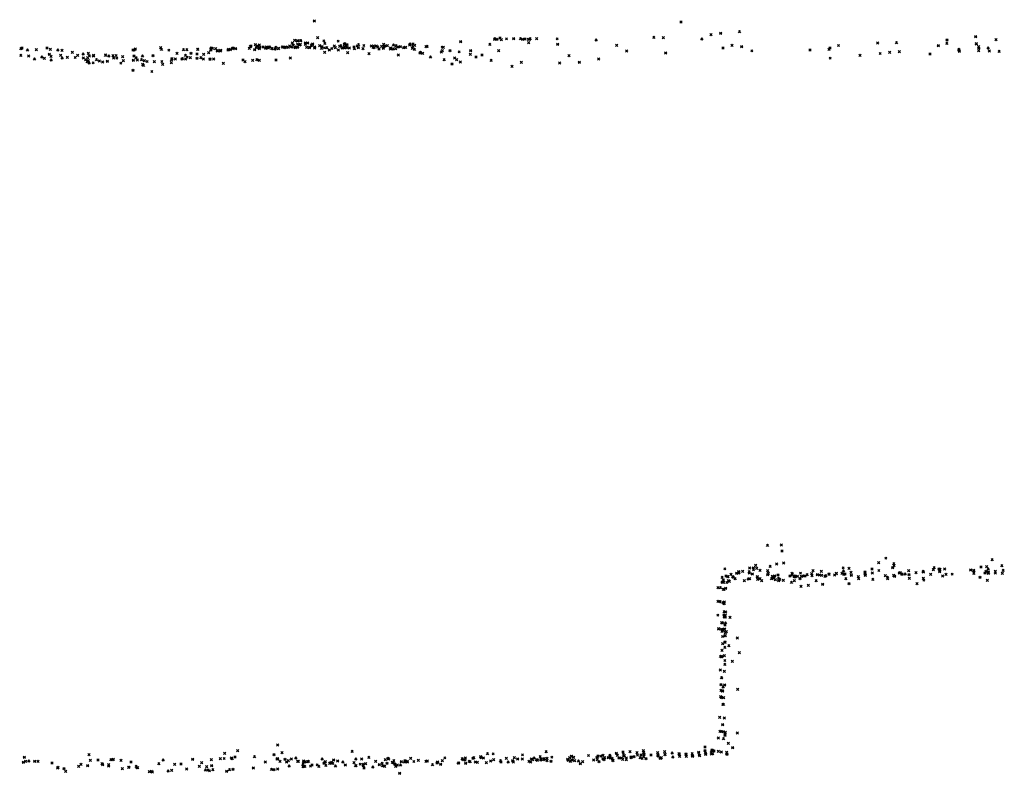
# Model space of a CAD drawing. Units: metres. Extents: x -599118 to -599004, y -1112359 to -1112246.
# Drawn here: x -599103 to -599102, y -1112274 to -1112273 of the extents above; entities that cross this region are included whole.
import ezdxf

# ---------------------------------------------------------------- set-up
doc = ezdxf.new("R2010")
doc.units = ezdxf.units.M
doc.header["$PDMODE"] = 3
doc.header["$PDSIZE"] = 0.001
doc.layers.add('1NP_1', color=2, linetype='Continuous')

msp = doc.modelspace()

# ---------------------------------------------------------------- linework, layer by layer
at = {"layer": '1NP_1', "color": 2, "true_color": 0xffe500}
for p in [(-599102.54038, -1112272.91357, 372.11626), (-599102.2132, -1112272.91468, 372.11626), (-599102.18633, -1112272.92587, 372.11626), (-599102.17789, -1112272.92457, 372.11626), (-599102.16102, -1112272.92332, 372.11626), (-599101.95024, -1112272.9276, 372.11626), (-599102.5977, -1112272.93677, 372.11626), (-599102.59702, -1112272.93607, 372.11626), (-599102.5932, -1112272.93485, 372.11626), (-599102.59127, -1112272.93602, 372.11626), (-599102.58955, -1112272.93527, 372.11626), (-599102.58021, -1112272.93686, 372.11626), (-599102.56602, -1112272.93687, 372.11626), (-599102.56246, -1112272.93611, 372.11626), (-599102.56052, -1112272.9369, 372.11626), (-599102.56014, -1112272.93348, 372.11626), (-599102.55912, -1112272.93552, 372.11626), (-599102.55809, -1112272.93104, 372.11626), (-599102.55802, -1112272.93697, 372.11626), (-599102.55568, -1112272.93152, 372.11626), (-599102.55547, -1112272.93447, 372.11626), (-599102.55529, -1112272.93116, 372.11626), (-599102.55352, -1112272.93522, 372.11626), (-599102.5529, -1112272.93465, 372.11626), (-599102.55278, -1112272.93134, 372.11626), (-599102.5526, -1112272.93119, 372.11626), (-599102.54855, -1112272.93468, 372.11626), (-599102.54843, -1112272.93325, 372.11626), (-599102.54645, -1112272.93327, 372.11626), (-599102.54332, -1112272.93581, 372.11626), (-599102.54276, -1112272.93516, 372.11626), (-599102.54193, -1112272.93416, 372.11626), (-599102.5401, -1112272.93692, 372.11626), (-599102.53742, -1112272.9287, 372.11626), (-599102.53561, -1112272.93586, 372.11626), (-599102.5336, -1112272.93656, 372.11626), (-599102.53197, -1112272.93147, 372.11626), (-599102.53113, -1112272.93359, 372.11626), (-599102.5226, -1112272.93602, 372.11626), (-599102.51918, -1112272.93174, 372.11626), (-599102.51796, -1112272.93644, 372.11626), (-599102.51686, -1112272.93575, 372.11626), (-599102.51376, -1112272.93455, 372.11626), (-599102.51363, -1112272.93674, 372.11626), (-599102.51343, -1112272.93436, 372.11626), (-599102.51327, -1112272.93397, 372.11626), (-599102.51202, -1112272.93616, 372.11626), (-599102.51134, -1112272.93473, 372.11626), (-599102.50504, -1112272.93697, 372.11626), (-599102.50223, -1112272.93591, 372.11626), (-599102.50102, -1112272.93491, 372.11626), (-599102.49633, -1112272.93563, 372.11626), (-599102.48955, -1112272.93613, 372.11626), (-599102.48747, -1112272.93614, 372.11626), (-599102.48519, -1112272.93588, 372.11626), (-599102.48027, -1112272.93646, 372.11626), (-599102.47865, -1112272.93454, 372.11626), (-599102.47822, -1112272.93634, 372.11626), (-599102.47777, -1112272.93591, 372.11626), (-599102.47777, -1112272.93604, 372.11626), (-599102.47526, -1112272.93582, 372.11626), (-599102.4698, -1112272.93508, 372.11626), (-599102.46744, -1112272.93581, 372.11626), (-599102.46569, -1112272.93681, 372.11626), (-599102.46382, -1112272.93652, 372.11626), (-599102.45532, -1112272.93515, 372.11626), (-599102.45492, -1112272.93438, 372.11626), (-599102.45284, -1112272.93675, 372.11626), (-599102.45244, -1112272.9343, 372.11626), (-599102.45083, -1112272.93541, 372.11626), (-599102.44087, -1112272.93659, 372.11626), (-599102.4398, -1112272.93644, 372.11626), (-599102.40995, -1112272.93207, 372.11626), (-599102.38386, -1112272.93459, 372.11626), (-599102.37947, -1112272.93018, 372.11626), (-599102.37933, -1112272.9295, 372.11626), (-599102.3775, -1112272.92996, 372.11626), (-599102.37467, -1112272.92894, 372.11626), (-599102.37364, -1112272.93039, 372.11626), (-599102.36896, -1112272.9297, 372.11626), (-599102.36251, -1112272.92938, 372.11626), (-599102.35648, -1112272.92957, 372.11626), (-599102.35447, -1112272.92998, 372.11626), (-599102.35234, -1112272.9299, 372.11626), (-599102.34954, -1112272.93013, 372.11626), (-599102.34909, -1112272.93306, 372.11626), (-599102.34827, -1112272.92995, 372.11626), (-599102.34782, -1112272.92949, 372.11626), (-599102.34193, -1112272.9296, 372.11626), (-599102.32377, -1112272.92963, 372.11626), (-599102.32319, -1112272.93439, 372.11626), (-599102.28891, -1112272.93079, 372.11626), (-599102.27052, -1112272.93556, 372.11626), (-599102.23743, -1112272.92826, 372.11626), (-599102.22894, -1112272.92867, 372.11626), (-599102.19459, -1112272.92984, 372.11626), (-599102.16763, -1112272.93543, 372.11626), (-599102.15902, -1112272.9365, 372.11626), (-599102.07264, -1112272.93565, 372.11626), (-599102.03776, -1112272.9333, 372.11626), (-599102.02085, -1112272.93307, 372.11626), (-599101.98351, -1112272.93563, 372.11626), (-599101.97591, -1112272.9337, 372.11626), (-599101.97584, -1112272.93053, 372.11626), (-599101.9496, -1112272.93423, 372.11626), (-599101.94958, -1112272.9339, 372.11626), (-599101.94752, -1112272.93669, 372.11626), (-599101.93209, -1112272.93044, 372.11626), (-599102.80245, -1112272.93839, 372.11626), (-599102.80245, -1112272.94445, 372.11626), (-599102.80138, -1112272.93794, 372.11626), (-599102.79652, -1112272.93974, 372.11626), (-599102.79549, -1112272.94506, 372.11626), (-599102.78865, -1112272.93944, 372.11626), (-599102.77911, -1112272.93785, 372.11626), (-599102.77899, -1112272.93777, 372.11626), (-599102.77701, -1112272.94338, 372.11626), (-599102.77615, -1112272.939, 372.11626), (-599102.77561, -1112272.9454, 372.11626), (-599102.7694, -1112272.93974, 372.11626), (-599102.76684, -1112272.94451, 372.11626), (-599102.76576, -1112272.93985, 372.11626), (-599102.75639, -1112272.94183, 372.11626), (-599102.75179, -1112272.94446, 372.11626), (-599102.74677, -1112272.94326, 372.11626), (-599102.74212, -1112272.9426, 372.11626), (-599102.7413, -1112272.94507, 372.11626), (-599102.73782, -1112272.94506, 372.11626), (-599102.73738, -1112272.94449, 372.11626), (-599102.72685, -1112272.94431, 372.11626), (-599102.72675, -1112272.94416, 372.11626), (-599102.72393, -1112272.9451, 372.11626), (-599102.72008, -1112272.94465, 372.11626), (-599102.71732, -1112272.94452, 372.11626), (-599102.71147, -1112272.94549, 372.11626), (-599102.70231, -1112272.9397, 372.11626), (-599102.70153, -1112272.94486, 372.11626), (-599102.70127, -1112272.93972, 372.11626), (-599102.70022, -1112272.93868, 372.11626), (-599102.69382, -1112272.94507, 372.11626), (-599102.68446, -1112272.94453, 372.11626), (-599102.67763, -1112272.93757, 372.11626), (-599102.67686, -1112272.93907, 372.11626), (-599102.67034, -1112272.93979, 372.11626), (-599102.66315, -1112272.94263, 372.11626), (-599102.65726, -1112272.93937, 372.11626), (-599102.6555, -1112272.94437, 372.11626), (-599102.65427, -1112272.93943, 372.11626), (-599102.65056, -1112272.94249, 372.11626), (-599102.64529, -1112272.94331, 372.11626), (-599102.64458, -1112272.93901, 372.11626), (-599102.64447, -1112272.93895, 372.11626), (-599102.63922, -1112272.94355, 372.11626), (-599102.63471, -1112272.94201, 372.11626), (-599102.63297, -1112272.93924, 372.11626), (-599102.63287, -1112272.93777, 372.11626), (-599102.63269, -1112272.93963, 372.11626), (-599102.63139, -1112272.93813, 372.11626), (-599102.62864, -1112272.93841, 372.11626), (-599102.62713, -1112272.94045, 372.11626), (-599102.62698, -1112272.93996, 372.11626), (-599102.62435, -1112272.94039, 372.11626), (-599102.62413, -1112272.93979, 372.11626), (-599102.62397, -1112272.94, 372.11626), (-599102.61761, -1112272.93958, 372.11626), (-599102.61687, -1112272.93902, 372.11626), (-599102.61539, -1112272.93943, 372.11626), (-599102.6137, -1112272.93833, 372.11626), (-599102.61361, -1112272.9385, 372.11626), (-599102.61314, -1112272.93773, 372.11626), (-599102.61069, -1112272.93829, 372.11626), (-599102.59853, -1112272.93819, 372.11626), (-599102.59373, -1112272.93921, 372.11626), (-599102.59233, -1112272.93737, 372.11626), (-599102.58966, -1112272.93747, 372.11626), (-599102.58966, -1112272.93845, 372.11626), (-599102.58921, -1112272.93713, 372.11626), (-599102.58621, -1112272.93701, 372.11626), (-599102.58401, -1112272.93803, 372.11626), (-599102.58327, -1112272.93699, 372.11626), (-599102.58175, -1112272.93699, 372.11626), (-599102.58157, -1112272.93782, 372.11626), (-599102.57837, -1112272.93851, 372.11626), (-599102.57819, -1112272.93835, 372.11626), (-599102.57572, -1112272.93867, 372.11626), (-599102.57561, -1112272.93871, 372.11626), (-599102.57539, -1112272.93833, 372.11626), (-599102.5748, -1112272.93733, 372.11626), (-599102.57264, -1112272.93849, 372.11626), (-599102.57227, -1112272.93816, 372.11626), (-599102.569, -1112272.937, 372.11626), (-599102.5686, -1112272.93704, 372.11626), (-599102.56675, -1112272.93748, 372.11626), (-599102.56358, -1112272.93709, 372.11626), (-599102.55747, -1112272.93739, 372.11626), (-599102.55557, -1112272.93724, 372.11626), (-599102.55522, -1112272.93705, 372.11626), (-599102.54729, -1112272.93719, 372.11626), (-599102.54502, -1112272.93746, 372.11626), (-599102.54467, -1112272.93713, 372.11626), (-599102.54022, -1112272.93788, 372.11626), (-599102.53411, -1112272.93821, 372.11626), (-599102.53138, -1112272.93773, 372.11626), (-599102.53116, -1112272.94173, 372.11626), (-599102.52931, -1112272.93757, 372.11626), (-599102.52707, -1112272.93951, 372.11626), (-599102.52487, -1112272.93827, 372.11626), (-599102.52171, -1112272.93757, 372.11626), (-599102.51909, -1112272.93958, 372.11626), (-599102.51566, -1112272.93791, 372.11626), (-599102.51376, -1112272.93767, 372.11626), (-599102.51133, -1112272.93752, 372.11626), (-599102.51066, -1112272.94198, 372.11626), (-599102.50919, -1112272.93794, 372.11626), (-599102.50465, -1112272.93837, 372.11626), (-599102.50122, -1112272.93743, 372.11626), (-599102.49709, -1112272.93836, 372.11626), (-599102.49165, -1112272.94285, 372.11626), (-599102.48796, -1112272.93719, 372.11626), (-599102.48703, -1112272.93769, 372.11626), (-599102.4839, -1112272.93702, 372.11626), (-599102.48277, -1112272.93867, 372.11626), (-599102.47896, -1112272.93799, 372.11626), (-599102.47268, -1112272.93868, 372.11626), (-599102.47225, -1112272.93768, 372.11626), (-599102.47009, -1112272.93878, 372.11626), (-599102.4678, -1112272.93853, 372.11626), (-599102.46554, -1112272.94413, 372.11626), (-599102.46086, -1112272.93773, 372.11626), (-599102.46001, -1112272.93717, 372.11626), (-599102.45892, -1112272.93729, 372.11626), (-599102.45293, -1112272.9382, 372.11626), (-599102.45107, -1112272.93907, 372.11626), (-599102.44613, -1112272.94218, 372.11626), (-599102.44568, -1112272.94175, 372.11626), (-599102.44385, -1112272.94256, 372.11626), (-599102.42705, -1112272.94149, 372.11626), (-599102.42638, -1112272.93708, 372.11626), (-599102.42616, -1112272.94014, 372.11626), (-599102.42544, -1112272.9373, 372.11626), (-599102.41935, -1112272.94011, 372.11626), (-599102.41124, -1112272.94127, 372.11626), (-599102.40126, -1112272.94349, 372.11626), (-599102.40099, -1112272.94009, 372.11626), (-599102.39079, -1112272.9442, 372.11626), (-599102.37598, -1112272.94031, 372.11626), (-599102.31319, -1112272.94475, 372.11626), (-599102.26166, -1112272.94047, 372.11626), (-599102.22694, -1112272.94218, 372.11626), (-599102.1758, -1112272.93776, 372.11626), (-599102.14995, -1112272.9404, 372.11626), (-599102.09817, -1112272.93958, 372.11626), (-599102.08103, -1112272.93901, 372.11626), (-599102.08032, -1112272.93789, 372.11626), (-599102.05339, -1112272.94436, 372.11626), (-599102.03543, -1112272.9428, 372.11626), (-599102.02686, -1112272.94177, 372.11626), (-599102.01838, -1112272.94121, 372.11626), (-599101.99099, -1112272.94326, 372.11626), (-599101.96525, -1112272.93911, 372.11626), (-599101.96497, -1112272.93964, 372.11626), (-599101.96486, -1112272.94065, 372.11626), (-599101.94743, -1112272.94023, 372.11626), (-599101.94738, -1112272.93785, 372.11626), (-599101.93906, -1112272.93785, 372.11626), (-599101.93805, -1112272.94061, 372.11626), (-599101.92923, -1112272.94087, 372.11626), (-599102.79025, -1112272.94775, 372.11626), (-599102.7837, -1112272.94588, 372.11626), (-599102.78136, -1112272.94717, 372.11626), (-599102.77534, -1112272.94864, 372.11626), (-599102.76555, -1112272.94668, 372.11626), (-599102.76098, -1112272.94609, 372.11626), (-599102.76094, -1112272.94618, 372.11626), (-599102.75394, -1112272.94631, 372.11626), (-599102.74675, -1112272.94686, 372.11626), (-599102.74461, -1112272.94835, 372.11626), (-599102.74324, -1112272.95008, 372.11626), (-599102.74278, -1112272.9465, 372.11626), (-599102.74214, -1112272.94908, 372.11626), (-599102.74145, -1112272.95132, 372.11626), (-599102.7379, -1112272.95112, 372.11626), (-599102.73487, -1112272.94826, 372.11626), (-599102.73228, -1112272.94956, 372.11626), (-599102.7294, -1112272.95044, 372.11626), (-599102.72524, -1112272.94959, 372.11626), (-599102.7196, -1112272.94676, 372.11626), (-599102.71673, -1112272.94695, 372.11626), (-599102.71317, -1112272.95143, 372.11626), (-599102.71089, -1112272.94919, 372.11626), (-599102.70208, -1112272.94875, 372.11626), (-599102.69957, -1112272.94634, 372.11626), (-599102.69855, -1112272.94867, 372.11626), (-599102.6947, -1112272.94828, 372.11626), (-599102.69372, -1112272.95241, 372.11626), (-599102.69295, -1112272.95323, 372.11626), (-599102.69215, -1112272.9491, 372.11626), (-599102.68967, -1112272.94992, 372.11626), (-599102.68318, -1112272.95003, 372.11626), (-599102.6766, -1112272.9499, 372.11626), (-599102.67583, -1112272.95234, 372.11626), (-599102.668, -1112272.95098, 372.11626), (-599102.66797, -1112272.94817, 372.11626), (-599102.66754, -1112272.94731, 372.11626), (-599102.66462, -1112272.94758, 372.11626), (-599102.65852, -1112272.94753, 372.11626), (-599102.65812, -1112272.94732, 372.11626), (-599102.65531, -1112272.94772, 372.11626), (-599102.65394, -1112272.94605, 372.11626), (-599102.65125, -1112272.94642, 372.11626), (-599102.64515, -1112272.94697, 372.11626), (-599102.64174, -1112272.94654, 372.11626), (-599102.63961, -1112272.94771, 372.11626), (-599102.63369, -1112272.94786, 372.11626), (-599102.63351, -1112272.9477, 372.11626), (-599102.63042, -1112272.9477, 372.11626), (-599102.62177, -1112272.95149, 372.11626), (-599102.60422, -1112272.94849, 372.11626), (-599102.60246, -1112272.95012, 372.11626), (-599102.59553, -1112272.94885, 372.11626), (-599102.59178, -1112272.94824, 372.11626), (-599102.58951, -1112272.94896, 372.11626), (-599102.57462, -1112272.94853, 372.11626), (-599102.56191, -1112272.94678, 372.11626), (-599102.4368, -1112272.94592, 372.11626), (-599102.42461, -1112272.94822, 372.11626), (-599102.41765, -1112272.95197, 372.11626), (-599102.41519, -1112272.94688, 372.11626), (-599102.41335, -1112272.94836, 372.11626), (-599102.41007, -1112272.9503, 372.11626), (-599102.39609, -1112272.94586, 372.11626), (-599102.38265, -1112272.94883, 372.11626), (-599102.36397, -1112272.95423, 372.11626), (-599102.35564, -1112272.95057, 372.11626), (-599102.32148, -1112272.95121, 372.11626), (-599102.30398, -1112272.9505, 372.11626), (-599102.28673, -1112272.94777, 372.11626), (-599102.08006, -1112272.94691, 372.11626), (-599102.70225, -1112272.95762, 372.11626), (-599102.68554, -1112272.9588, 372.11626), (-599102.13603, -1112273.382, 372.11626), (-599102.12368, -1112273.38156, 372.11626), (-599102.123, -1112273.38704, 372.11626), (-599102.03038, -1112273.39342, 372.11626), (-599102.15183, -1112273.40212, 372.11626), (-599102.14855, -1112273.40202, 372.11626), (-599102.14651, -1112273.39989, 372.11626), (-599102.14572, -1112273.4024, 372.11626), (-599102.13362, -1112273.40065, 372.11626), (-599102.12777, -1112273.39856, 372.11626), (-599102.12167, -1112273.39781, 372.11626), (-599102.06845, -1112273.40202, 372.11626), (-599102.06334, -1112273.40246, 372.11626), (-599102.0367, -1112273.39744, 372.11626), (-599102.02419, -1112273.40176, 372.11626), (-599102.02326, -1112273.39827, 372.11626), (-599102.0231, -1112273.4002, 372.11626), (-599101.98727, -1112273.40191, 372.11626), (-599101.94553, -1112273.40137, 372.11626), (-599101.94047, -1112273.40093, 372.11626), (-599101.93545, -1112273.39483, 372.11626), (-599101.92681, -1112273.4002, 372.11626), (-599102.17642, -1112273.4106, 372.11626), (-599102.17411, -1112273.40295, 372.11626), (-599102.17305, -1112273.40932, 372.11626), (-599102.17155, -1112273.4099, 372.11626), (-599102.17116, -1112273.40987, 372.11626), (-599102.16861, -1112273.40776, 372.11626), (-599102.16703, -1112273.41004, 372.11626), (-599102.16632, -1112273.4105, 372.11626), (-599102.16359, -1112273.40681, 372.11626), (-599102.1621, -1112273.40659, 372.11626), (-599102.16175, -1112273.40539, 372.11626), (-599102.16144, -1112273.40636, 372.11626), (-599102.15821, -1112273.40507, 372.11626), (-599102.15233, -1112273.40538, 372.11626), (-599102.15217, -1112273.40654, 372.11626), (-599102.14947, -1112273.40742, 372.11626), (-599102.1485, -1112273.40383, 372.11626), (-599102.14517, -1112273.40997, 372.11626), (-599102.14513, -1112273.41029, 372.11626), (-599102.14273, -1112273.40428, 372.11626), (-599102.13589, -1112273.40467, 372.11626), (-599102.13579, -1112273.408, 372.11626), (-599102.1353, -1112273.40703, 372.11626), (-599102.13165, -1112273.40963, 372.11626), (-599102.1304, -1112273.41034, 372.11626), (-599102.1304, -1112273.41128, 372.11626), (-599102.12955, -1112273.40923, 372.11626), (-599102.12656, -1112273.40827, 372.11626), (-599102.12616, -1112273.4114, 372.11626), (-599102.11598, -1112273.40915, 372.11626), (-599102.11408, -1112273.407, 372.11626), (-599102.11394, -1112273.40823, 372.11626), (-599102.11234, -1112273.40949, 372.11626), (-599102.11148, -1112273.4102, 372.11626), (-599102.1114, -1112273.40939, 372.11626), (-599102.10939, -1112273.40949, 372.11626), (-599102.10651, -1112273.40684, 372.11626), (-599102.10582, -1112273.40958, 372.11626), (-599102.10386, -1112273.40926, 372.11626), (-599102.10259, -1112273.40944, 372.11626), (-599102.10061, -1112273.40818, 372.11626), (-599102.09659, -1112273.40724, 372.11626), (-599102.09623, -1112273.40903, 372.11626), (-599102.09529, -1112273.40455, 372.11626), (-599102.09148, -1112273.40802, 372.11626), (-599102.08974, -1112273.40852, 372.11626), (-599102.08793, -1112273.40513, 372.11626), (-599102.08764, -1112273.40875, 372.11626), (-599102.08465, -1112273.40964, 372.11626), (-599102.08392, -1112273.40907, 372.11626), (-599102.0811, -1112273.40763, 372.11626), (-599102.08107, -1112273.40785, 372.11626), (-599102.07611, -1112273.40843, 372.11626), (-599102.07452, -1112273.40702, 372.11626), (-599102.07451, -1112273.40719, 372.11626), (-599102.06952, -1112273.40685, 372.11626), (-599102.06817, -1112273.40479, 372.11626), (-599102.06785, -1112273.40777, 372.11626), (-599102.06691, -1112273.40748, 372.11626), (-599102.06153, -1112273.40603, 372.11626), (-599102.06153, -1112273.40603, 372.11626), (-599102.06127, -1112273.4086, 372.11626), (-599102.05484, -1112273.40985, 372.11626), (-599102.049, -1112273.40561, 372.11626), (-599102.04887, -1112273.40713, 372.11626), (-599102.04874, -1112273.40845, 372.11626), (-599102.04872, -1112273.40872, 372.11626), (-599102.0428, -1112273.40314, 372.11626), (-599102.04247, -1112273.40665, 372.11626), (-599102.03662, -1112273.40445, 372.11626), (-599102.03076, -1112273.40913, 372.11626), (-599102.02889, -1112273.41044, 372.11626), (-599102.02332, -1112273.40876, 372.11626), (-599102.02259, -1112273.40946, 372.11626), (-599102.01828, -1112273.40653, 372.11626), (-599102.01749, -1112273.4062, 372.11626), (-599102.01599, -1112273.40741, 372.11626), (-599102.01596, -1112273.40775, 372.11626), (-599102.01314, -1112273.40749, 372.11626), (-599102.0099, -1112273.40451, 372.11626), (-599102.00963, -1112273.40804, 372.11626), (-599102.00936, -1112273.41146, 372.11626), (-599102.00339, -1112273.40642, 372.11626), (-599101.99702, -1112273.40522, 372.11626), (-599101.99699, -1112273.40563, 372.11626), (-599101.99687, -1112273.41141, 372.11626), (-599101.99027, -1112273.4078, 372.11626), (-599101.98805, -1112273.40367, 372.11626), (-599101.98293, -1112273.40295, 372.11626), (-599101.98238, -1112273.40533, 372.11626), (-599101.98204, -1112273.40339, 372.11626), (-599101.97959, -1112273.40934, 372.11626), (-599101.97782, -1112273.40313, 372.11626), (-599101.97664, -1112273.40789, 372.11626), (-599101.9712, -1112273.40772, 372.11626), (-599101.95469, -1112273.40386, 372.11626), (-599101.95192, -1112273.40418, 372.11626), (-599101.95187, -1112273.40497, 372.11626), (-599101.95187, -1112273.40687, 372.11626), (-599101.94628, -1112273.41034, 372.11626), (-599101.94185, -1112273.40654, 372.11626), (-599101.94104, -1112273.40526, 372.11626), (-599101.93903, -1112273.40301, 372.11626), (-599101.93889, -1112273.40561, 372.11626), (-599101.93885, -1112273.40645, 372.11626), (-599101.93882, -1112273.40693, 372.11626), (-599101.93875, -1112273.40646, 372.11626), (-599101.93275, -1112273.40512, 372.11626), (-599101.93275, -1112273.40521, 372.11626), (-599101.93267, -1112273.40675, 372.11626), (-599101.92648, -1112273.40686, 372.11626), (-599101.92564, -1112273.40438, 372.11626), (-599102.18013, -1112273.41983, 372.11626), (-599102.17792, -1112273.41971, 372.11626), (-599102.17644, -1112273.4148, 372.11626), (-599102.17633, -1112273.41509, 372.11626), (-599102.17532, -1112273.41287, 372.11626), (-599102.17518, -1112273.41509, 372.11626), (-599102.1734, -1112273.4202, 372.11626), (-599102.17233, -1112273.41518, 372.11626), (-599102.17096, -1112273.41353, 372.11626), (-599102.16996, -1112273.41408, 372.11626), (-599102.16489, -1112273.41173, 372.11626), (-599102.15671, -1112273.41341, 372.11626), (-599102.15328, -1112273.41211, 372.11626), (-599102.15184, -1112273.41168, 372.11626), (-599102.14486, -1112273.41225, 372.11626), (-599102.14273, -1112273.4118, 372.11626), (-599102.1411, -1112273.41355, 372.11626), (-599102.13244, -1112273.41175, 372.11626), (-599102.12904, -1112273.41269, 372.11626), (-599102.12604, -1112273.41332, 372.11626), (-599102.125, -1112273.41236, 372.11626), (-599102.1218, -1112273.41328, 372.11626), (-599102.11459, -1112273.41499, 372.11626), (-599102.11207, -1112273.41354, 372.11626), (-599102.10694, -1112273.4116, 372.11626), (-599102.10611, -1112273.41867, 372.11626), (-599102.09961, -1112273.41768, 372.11626), (-599102.09256, -1112273.41358, 372.11626), (-599102.08666, -1112273.41664, 372.11626), (-599102.06605, -1112273.41181, 372.11626), (-599102.06336, -1112273.41605, 372.11626), (-599102.05472, -1112273.41174, 372.11626), (-599102.04195, -1112273.41225, 372.11626), (-599102.02877, -1112273.41174, 372.11626), (-599102.00264, -1112273.4161, 372.11626), (-599101.99644, -1112273.41306, 372.11626), (-599101.93981, -1112273.41315, 372.11626), (-599102.1755, -1112273.42114, 372.11626), (-599102.17479, -1112273.42121, 372.11626), (-599102.18023, -1112273.432, 372.11626), (-599102.17855, -1112273.43223, 372.11626), (-599102.17838, -1112273.43219, 372.11626), (-599102.17565, -1112273.43316, 372.11626), (-599102.17466, -1112273.43401, 372.11626), (-599102.17446, -1112273.43254, 372.11626), (-599102.18029, -1112273.44433, 372.11626), (-599102.1749, -1112273.44403, 372.11626), (-599102.17468, -1112273.44117, 372.11626), (-599102.17463, -1112273.44591, 372.11626), (-599102.17439, -1112273.44528, 372.11626), (-599102.1737, -1112273.44595, 372.11626), (-599102.17354, -1112273.44437, 372.11626), (-599102.17328, -1112273.44152, 372.11626), (-599102.16952, -1112273.44631, 372.11626), (-599102.177, -1112273.45096, 372.11626), (-599102.17597, -1112273.4514, 372.11626), (-599102.17384, -1112273.45315, 372.11626), (-599102.17348, -1112273.45138, 372.11626), (-599102.17963, -1112273.45665, 372.11626), (-599102.17961, -1112273.45642, 372.11626), (-599102.17698, -1112273.45678, 372.11626), (-599102.17661, -1112273.45709, 372.11626), (-599102.17654, -1112273.4587, 372.11626), (-599102.17614, -1112273.46339, 372.11626), (-599102.17597, -1112273.45736, 372.11626), (-599102.17554, -1112273.4579, 372.11626), (-599102.17459, -1112273.45667, 372.11626), (-599102.17426, -1112273.45688, 372.11626), (-599102.174, -1112273.46266, 372.11626), (-599102.17374, -1112273.45999, 372.11626), (-599102.17367, -1112273.46253, 372.11626), (-599102.17282, -1112273.45907, 372.11626), (-599102.17607, -1112273.46974, 372.11626), (-599102.17594, -1112273.46981, 372.11626), (-599102.17406, -1112273.47301, 372.11626), (-599102.174, -1112273.46856, 372.11626), (-599102.17386, -1112273.46819, 372.11626), (-599102.17054, -1112273.47163, 372.11626), (-599102.16295, -1112273.46468, 372.11626), (-599102.17793, -1112273.48106, 372.11626), (-599102.17718, -1112273.4814, 372.11626), (-599102.17681, -1112273.48123, 372.11626), (-599102.17675, -1112273.48136, 372.11626), (-599102.17657, -1112273.47576, 372.11626), (-599102.1746, -1112273.48048, 372.11626), (-599102.16107, -1112273.47777, 372.11626), (-599102.1741, -1112273.48481, 372.11626), (-599102.17406, -1112273.48817, 372.11626), (-599102.16728, -1112273.48548, 372.11626), (-599102.17806, -1112273.49327, 372.11626), (-599102.17461, -1112273.49457, 372.11626), (-599102.17746, -1112273.5062, 372.11626), (-599102.17706, -1112273.50017, 372.11626), (-599102.17673, -1112273.50029, 372.11626), (-599102.17431, -1112273.50655, 372.11626), (-599102.17752, -1112273.5115, 372.11626), (-599102.1763, -1112273.51184, 372.11626), (-599102.17599, -1112273.51184, 372.11626), (-599102.1756, -1112273.50848, 372.11626), (-599102.16259, -1112273.51061, 372.11626), (-599102.17789, -1112273.51714, 372.11626), (-599102.17751, -1112273.51727, 372.11626), (-599102.17729, -1112273.51776, 372.11626), (-599102.17706, -1112273.51786, 372.11626), (-599102.17668, -1112273.51788, 372.11626), (-599102.17587, -1112273.52389, 372.11626), (-599102.17526, -1112273.52396, 372.11626), (-599102.17505, -1112273.51802, 372.11626), (-599102.17863, -1112273.53557, 372.11626), (-599102.17592, -1112273.54195, 372.11626), (-599102.17442, -1112273.53612, 372.11626), (-599102.17835, -1112273.54811, 372.11626), (-599102.17733, -1112273.54823, 372.11626), (-599102.17541, -1112273.54822, 372.11626), (-599102.17401, -1112273.55078, 372.11626), (-599102.17396, -1112273.55164, 372.11626), (-599102.17373, -1112273.54903, 372.11626), (-599102.1629, -1112273.54948, 372.11626), (-599102.5732, -1112273.56034, 372.11626), (-599102.17984, -1112273.55396, 372.11626), (-599102.1753, -1112273.55467, 372.11626), (-599102.17091, -1112273.5588, 372.11626), (-599102.74155, -1112273.56891, 372.11626), (-599102.62048, -1112273.56763, 372.11626), (-599102.60898, -1112273.56525, 372.11626), (-599102.57643, -1112273.5687, 372.11626), (-599102.56928, -1112273.56715, 372.11626), (-599102.50668, -1112273.56592, 372.11626), (-599102.38594, -1112273.56799, 372.11626), (-599102.38089, -1112273.56814, 372.11626), (-599102.35466, -1112273.56901, 372.11626), (-599102.33359, -1112273.56617, 372.11626), (-599102.29577, -1112273.56959, 372.11626), (-599102.28275, -1112273.5695, 372.11626), (-599102.27674, -1112273.56937, 372.11626), (-599102.27101, -1112273.56752, 372.11626), (-599102.27005, -1112273.56945, 372.11626), (-599102.26491, -1112273.56646, 372.11626), (-599102.2645, -1112273.56858, 372.11626), (-599102.2587, -1112273.56621, 372.11626), (-599102.25244, -1112273.56713, 372.11626), (-599102.25203, -1112273.56933, 372.11626), (-599102.24882, -1112273.56911, 372.11626), (-599102.24682, -1112273.56522, 372.11626), (-599102.24653, -1112273.56684, 372.11626), (-599102.24627, -1112273.56828, 372.11626), (-599102.24615, -1112273.56886, 372.11626), (-599102.24002, -1112273.56919, 372.11626), (-599102.24, -1112273.56926, 372.11626), (-599102.23413, -1112273.56699, 372.11626), (-599102.23377, -1112273.56905, 372.11626), (-599102.23366, -1112273.56964, 372.11626), (-599102.22779, -1112273.5662, 372.11626), (-599102.22743, -1112273.56893, 372.11626), (-599102.22738, -1112273.56853, 372.11626), (-599102.2211, -1112273.56731, 372.11626), (-599102.21489, -1112273.56805, 372.11626), (-599102.21474, -1112273.56884, 372.11626), (-599102.20884, -1112273.56834, 372.11626), (-599102.20876, -1112273.56894, 372.11626), (-599102.20323, -1112273.56785, 372.11626), (-599102.20323, -1112273.56787, 372.11626), (-599102.20301, -1112273.56929, 372.11626), (-599102.19739, -1112273.56662, 372.11626), (-599102.197, -1112273.56901, 372.11626), (-599102.19182, -1112273.56209, 372.11626), (-599102.1917, -1112273.56518, 372.11626), (-599102.19134, -1112273.56744, 372.11626), (-599102.19131, -1112273.56753, 372.11626), (-599102.19118, -1112273.5684, 372.11626), (-599102.19117, -1112273.5684, 372.11626), (-599102.19115, -1112273.56859, 372.11626), (-599102.18617, -1112273.56837, 372.11626), (-599102.18613, -1112273.56659, 372.11626), (-599102.18548, -1112273.56456, 372.11626), (-599102.18495, -1112273.56808, 372.11626), (-599102.18484, -1112273.56541, 372.11626), (-599102.18372, -1112273.56554, 372.11626), (-599102.17986, -1112273.56587, 372.11626), (-599102.17711, -1112273.5664, 372.11626), (-599102.17249, -1112273.56684, 372.11626), (-599102.17231, -1112273.56808, 372.11626), (-599102.17225, -1112273.56846, 372.11626), (-599102.16711, -1112273.56247, 372.11626), (-599102.8002, -1112273.57561, 372.11626), (-599102.79929, -1112273.5711, 372.11626), (-599102.79802, -1112273.57474, 372.11626), (-599102.79527, -1112273.57449, 372.11626), (-599102.79006, -1112273.57469, 372.11626), (-599102.78716, -1112273.57491, 372.11626), (-599102.77466, -1112273.57638, 372.11626), (-599102.74866, -1112273.57748, 372.11626), (-599102.74044, -1112273.57391, 372.11626), (-599102.73346, -1112273.57373, 372.11626), (-599102.72997, -1112273.57699, 372.11626), (-599102.72943, -1112273.57764, 372.11626), (-599102.72411, -1112273.57776, 372.11626), (-599102.72209, -1112273.57344, 372.11626), (-599102.7202, -1112273.57319, 372.11626), (-599102.71981, -1112273.57314, 372.11626), (-599102.71302, -1112273.57392, 372.11626), (-599102.70412, -1112273.5754, 372.11626), (-599102.6793, -1112273.57695, 372.11626), (-599102.67537, -1112273.57371, 372.11626), (-599102.66519, -1112273.57761, 372.11626), (-599102.65952, -1112273.57712, 372.11626), (-599102.64909, -1112273.57292, 372.11626), (-599102.64105, -1112273.57611, 372.11626), (-599102.63239, -1112273.57338, 372.11626), (-599102.62434, -1112273.57242, 372.11626), (-599102.62091, -1112273.57227, 372.11626), (-599102.61459, -1112273.57178, 372.11626), (-599102.61381, -1112273.57243, 372.11626), (-599102.61133, -1112273.57087, 372.11626), (-599102.59389, -1112273.5706, 372.11626), (-599102.58417, -1112273.57538, 372.11626), (-599102.57369, -1112273.57281, 372.11626), (-599102.57316, -1112273.5723, 372.11626), (-599102.57102, -1112273.57479, 372.11626), (-599102.56665, -1112273.57286, 372.11626), (-599102.56526, -1112273.57532, 372.11626), (-599102.56376, -1112273.57417, 372.11626), (-599102.5611, -1112273.57283, 372.11626), (-599102.55697, -1112273.5719, 372.11626), (-599102.55543, -1112273.57492, 372.11626), (-599102.55472, -1112273.57494, 372.11626), (-599102.55075, -1112273.57808, 372.11626), (-599102.55047, -1112273.57616, 372.11626), (-599102.5501, -1112273.57441, 372.11626), (-599102.54903, -1112273.57544, 372.11626), (-599102.54814, -1112273.57517, 372.11626), (-599102.54606, -1112273.57512, 372.11626), (-599102.54564, -1112273.57494, 372.11626), (-599102.5425, -1112273.57813, 372.11626), (-599102.53798, -1112273.57799, 372.11626), (-599102.53348, -1112273.57271, 372.11626), (-599102.53178, -1112273.57648, 372.11626), (-599102.53093, -1112273.57527, 372.11626), (-599102.53056, -1112273.5751, 372.11626), (-599102.5302, -1112273.57842, 372.11626), (-599102.52688, -1112273.57656, 372.11626), (-599102.52619, -1112273.57619, 372.11626), (-599102.52519, -1112273.57555, 372.11626), (-599102.52395, -1112273.57671, 372.11626), (-599102.52329, -1112273.57346, 372.11626), (-599102.51965, -1112273.57435, 372.11626), (-599102.51503, -1112273.57545, 372.11626), (-599102.5127, -1112273.57795, 372.11626), (-599102.50512, -1112273.57592, 372.11626), (-599102.50345, -1112273.57281, 372.11626), (-599102.49955, -1112273.57739, 372.11626), (-599102.49832, -1112273.57277, 372.11626), (-599102.49709, -1112273.57742, 372.11626), (-599102.49466, -1112273.57693, 372.11626), (-599102.49179, -1112273.57119, 372.11626), (-599102.48574, -1112273.57475, 372.11626), (-599102.48255, -1112273.57763, 372.11626), (-599102.47995, -1112273.5765, 372.11626), (-599102.47709, -1112273.57327, 372.11626), (-599102.47553, -1112273.57649, 372.11626), (-599102.47491, -1112273.572, 372.11626), (-599102.47417, -1112273.57281, 372.11626), (-599102.4708, -1112273.57582, 372.11626), (-599102.46992, -1112273.5759, 372.11626), (-599102.46955, -1112273.57405, 372.11626), (-599102.46876, -1112273.57707, 372.11626), (-599102.46644, -1112273.57807, 372.11626), (-599102.46354, -1112273.57802, 372.11626), (-599102.46291, -1112273.57502, 372.11626), (-599102.46003, -1112273.57539, 372.11626), (-599102.45945, -1112273.57408, 372.11626), (-599102.4574, -1112273.57532, 372.11626), (-599102.45739, -1112273.57487, 372.11626), (-599102.45442, -1112273.57205, 372.11626), (-599102.45168, -1112273.57496, 372.11626), (-599102.44771, -1112273.57384, 372.11626), (-599102.44073, -1112273.5749, 372.11626), (-599102.43963, -1112273.57463, 372.11626), (-599102.43503, -1112273.5779, 372.11626), (-599102.43088, -1112273.57626, 372.11626), (-599102.43063, -1112273.57558, 372.11626), (-599102.4304, -1112273.57531, 372.11626), (-599102.42773, -1112273.57735, 372.11626), (-599102.42621, -1112273.5742, 372.11626), (-599102.42402, -1112273.57167, 372.11626), (-599102.4121, -1112273.57625, 372.11626), (-599102.41161, -1112273.57616, 372.11626), (-599102.40853, -1112273.57235, 372.11626), (-599102.40786, -1112273.57333, 372.11626), (-599102.40583, -1112273.57381, 372.11626), (-599102.40579, -1112273.57195, 372.11626), (-599102.40535, -1112273.57648, 372.11626), (-599102.40224, -1112273.57477, 372.11626), (-599102.40136, -1112273.57514, 372.11626), (-599102.39877, -1112273.57197, 372.11626), (-599102.39808, -1112273.57166, 372.11626), (-599102.39674, -1112273.57535, 372.11626), (-599102.39494, -1112273.57577, 372.11626), (-599102.39198, -1112273.57071, 372.11626), (-599102.39193, -1112273.57086, 372.11626), (-599102.39131, -1112273.57162, 372.11626), (-599102.38967, -1112273.57167, 372.11626), (-599102.38691, -1112273.57598, 372.11626), (-599102.38317, -1112273.57455, 372.11626), (-599102.38047, -1112273.57343, 372.11626), (-599102.3743, -1112273.57419, 372.11626), (-599102.37397, -1112273.57536, 372.11626), (-599102.36904, -1112273.57217, 372.11626), (-599102.3675, -1112273.57553, 372.11626), (-599102.36336, -1112273.57409, 372.11626), (-599102.36286, -1112273.57552, 372.11626), (-599102.36189, -1112273.5715, 372.11626), (-599102.35894, -1112273.57264, 372.11626), (-599102.35491, -1112273.57271, 372.11626), (-599102.34888, -1112273.57494, 372.11626), (-599102.34749, -1112273.57544, 372.11626), (-599102.3467, -1112273.57272, 372.11626), (-599102.34559, -1112273.57328, 372.11626), (-599102.34426, -1112273.57193, 372.11626), (-599102.34226, -1112273.57339, 372.11626), (-599102.34153, -1112273.57378, 372.11626), (-599102.34144, -1112273.5736, 372.11626), (-599102.33887, -1112273.57052, 372.11626), (-599102.33834, -1112273.57361, 372.11626), (-599102.33824, -1112273.5726, 372.11626), (-599102.33551, -1112273.57243, 372.11626), (-599102.33546, -1112273.57337, 372.11626), (-599102.33284, -1112273.57211, 372.11626), (-599102.3327, -1112273.57416, 372.11626), (-599102.32919, -1112273.5747, 372.11626), (-599102.32846, -1112273.57108, 372.11626), (-599102.3144, -1112273.57293, 372.11626), (-599102.31373, -1112273.57394, 372.11626), (-599102.31247, -1112273.57147, 372.11626), (-599102.31186, -1112273.57493, 372.11626), (-599102.31108, -1112273.57043, 372.11626), (-599102.31071, -1112273.5704, 372.11626), (-599102.31049, -1112273.57346, 372.11626), (-599102.30892, -1112273.57131, 372.11626), (-599102.30819, -1112273.57429, 372.11626), (-599102.30466, -1112273.57454, 372.11626), (-599102.3031, -1112273.5768, 372.11626), (-599102.30101, -1112273.57508, 372.11626), (-599102.29118, -1112273.57359, 372.11626), (-599102.28815, -1112273.57108, 372.11626), (-599102.28782, -1112273.5734, 372.11626), (-599102.28734, -1112273.56998, 372.11626), (-599102.28648, -1112273.57497, 372.11626), (-599102.28479, -1112273.5702, 372.11626), (-599102.28273, -1112273.57228, 372.11626), (-599102.28208, -1112273.57282, 372.11626), (-599102.282, -1112273.57321, 372.11626), (-599102.28137, -1112273.57163, 372.11626), (-599102.27799, -1112273.57139, 372.11626), (-599102.27656, -1112273.57037, 372.11626), (-599102.27654, -1112273.57044, 372.11626), (-599102.27623, -1112273.57167, 372.11626), (-599102.2748, -1112273.57215, 372.11626), (-599102.27424, -1112273.57354, 372.11626), (-599102.27399, -1112273.57417, 372.11626), (-599102.26857, -1112273.57173, 372.11626), (-599102.26642, -1112273.5717, 372.11626), (-599102.26517, -1112273.57313, 372.11626), (-599102.26421, -1112273.5701, 372.11626), (-599102.26374, -1112273.56984, 372.11626), (-599102.26207, -1112273.57326, 372.11626), (-599102.26195, -1112273.57193, 372.11626), (-599102.25784, -1112273.57078, 372.11626), (-599102.25771, -1112273.57148, 372.11626), (-599102.25522, -1112273.57053, 372.11626), (-599102.24969, -1112273.57146, 372.11626), (-599102.2479, -1112273.57233, 372.11626), (-599102.24655, -1112273.57066, 372.11626), (-599102.24447, -1112273.57234, 372.11626), (-599102.2336, -1112273.57, 372.11626), (-599102.23209, -1112273.57204, 372.11626), (-599102.23139, -1112273.57222, 372.11626), (-599102.23079, -1112273.5716, 372.11626), (-599102.22048, -1112273.57096, 372.11626), (-599102.21448, -1112273.57036, 372.11626), (-599102.20853, -1112273.57028, 372.11626), (-599102.20293, -1112273.56974, 372.11626), (-599102.20285, -1112273.5702, 372.11626), (-599102.19651, -1112273.56987, 372.11626), (-599102.76948, -1112273.58083, 372.11626), (-599102.76931, -1112273.58019, 372.11626), (-599102.76384, -1112273.58127, 372.11626), (-599102.76239, -1112273.58371, 372.11626), (-599102.75079, -1112273.57935, 372.11626), (-599102.74275, -1112273.57853, 372.11626), (-599102.72404, -1112273.57883, 372.11626), (-599102.71175, -1112273.58137, 372.11626), (-599102.70613, -1112273.58016, 372.11626), (-599102.70575, -1112273.58005, 372.11626), (-599102.69948, -1112273.57927, 372.11626), (-599102.69873, -1112273.58038, 372.11626), (-599102.6982, -1112273.58054, 372.11626), (-599102.68768, -1112273.58415, 372.11626), (-599102.68601, -1112273.58359, 372.11626), (-599102.68512, -1112273.5844, 372.11626), (-599102.67093, -1112273.5834, 372.11626), (-599102.66783, -1112273.58295, 372.11626), (-599102.65438, -1112273.58177, 372.11626), (-599102.64304, -1112273.57922, 372.11626), (-599102.63761, -1112273.58247, 372.11626), (-599102.63651, -1112273.57968, 372.11626), (-599102.63547, -1112273.58264, 372.11626), (-599102.63403, -1112273.58333, 372.11626), (-599102.63201, -1112273.57858, 372.11626), (-599102.6311, -1112273.5822, 372.11626), (-599102.61879, -1112273.58364, 372.11626), (-599102.61619, -1112273.58237, 372.11626), (-599102.61307, -1112273.58179, 372.11626), (-599102.59485, -1112273.5806, 372.11626), (-599102.57873, -1112273.58192, 372.11626), (-599102.57643, -1112273.58214, 372.11626), (-599102.57324, -1112273.58176, 372.11626), (-599102.56295, -1112273.57903, 372.11626), (-599102.55044, -1112273.57961, 372.11626), (-599102.54976, -1112273.57927, 372.11626), (-599102.54894, -1112273.57939, 372.11626), (-599102.54392, -1112273.57919, 372.11626), (-599102.53643, -1112273.57932, 372.11626), (-599102.52162, -1112273.57893, 372.11626), (-599102.50375, -1112273.5787, 372.11626), (-599102.50329, -1112273.5786, 372.11626), (-599102.4967, -1112273.57879, 372.11626), (-599102.49608, -1112273.5807, 372.11626), (-599102.48828, -1112273.57993, 372.11626), (-599102.47963, -1112273.57868, 372.11626), (-599102.47871, -1112273.57889, 372.11626), (-599102.47763, -1112273.57921, 372.11626), (-599102.4679, -1112273.57924, 372.11626), (-599102.46761, -1112273.57903, 372.11626), (-599102.46421, -1112273.58543, 372.11626)]:
    msp.add_point(p, dxfattribs=at)

doc.saveas('drawing.dxf')
